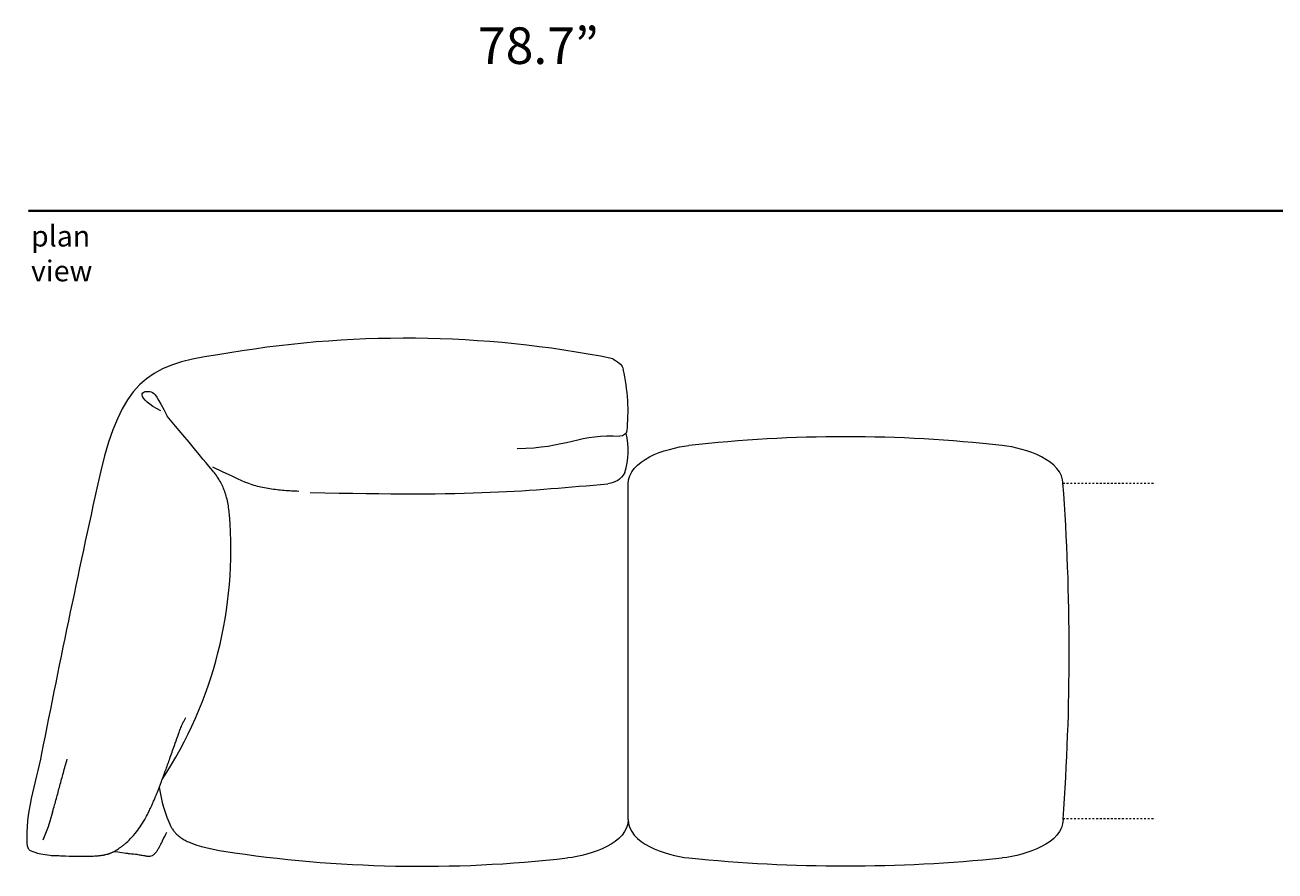
# Model space of a CAD drawing. Units: centimetres. Extents: x -136 to 3353, y -1423 to 2171.
# Drawn here: x -134 to 105, y 1405 to 1567 of the extents above; entities that cross this region are included whole.
import ezdxf

# ---------------------------------------------------------------- set-up
doc = ezdxf.new("R2010")
doc.units = ezdxf.units.CM
doc.header["$MEASUREMENT"] = 0
doc.linetypes.add('AI-Linetype-0', pattern=[0.705556, 0.352778, -0.352778])
doc.linetypes.add('AI-Linetype-1', pattern=[0.705556, 0.352778, -0.352778])
doc.layers.add('Moncloud_PT1', color=7, linetype='Continuous', lineweight=0)
doc.layers.add('nomenclatura_PT1', color=7, linetype='Continuous', lineweight=0)

msp = doc.modelspace()

# ---------------------------------------------------------------- linework, layer by layer
at = {"layer": 'Moncloud_PT1', "color": 1, "linetype": 'AI-Linetype-0', "lineweight": 18, "true_color": 0xff0000}
msp.add_line((64.21, 1479.35), (81.86, 1479.35), dxfattribs=at)
at = {"layer": 'Moncloud_PT1', "color": 1, "linetype": 'AI-Linetype-1', "lineweight": 18, "true_color": 0xff0000}
msp.add_line((64.21, 1415.26), (81.86, 1415.26), dxfattribs=at)
at = {"layer": 'Moncloud_PT1', "color": 1, "lineweight": 18, "true_color": 0xff0000}
for points in [[(-21.89, 1503.17), (-46.81, 1508.13), (-72.44, 1508.37), (-97.46, 1503.88)], [(-97.46, 1503.88), (-111.39, 1502.2), (-115.93, 1497.66), (-119.82, 1481.75)], [(-21.89, 1503.17), (-20.39, 1502.26), (-20.14, 1501.9), (-19.9, 1501.16)], [(-19.18, 1489.19), (-18.75, 1493.19), (-18.99, 1497.24), (-19.9, 1501.16)], [(-40.16, 1485.99), (-30.98, 1486.05), (-27.85, 1488.96), (-20.52, 1488.37)], [(-19.18, 1489.19), (-19.32, 1488.82), (-19.77, 1488.37), (-20.52, 1488.37)], [(-19.59, 1481.4), (-18.84, 1483.83), (-18.77, 1486.42), (-19.36, 1488.89)], [(52.59, 1486.56), (32.68, 1488.81), (12.58, 1488.81), (-7.33, 1486.56)], [(-18.95, 1479.17), (-18.95, 1483.76), (-11.89, 1486.04), (-7.33, 1486.56)], [(64.22, 1479.17), (64.22, 1483.76), (57.15, 1486.04), (52.59, 1486.56)], [(-119.82, 1481.75), (-123.82, 1463.77), (-127.59, 1445.73), (-131.14, 1427.66)], [(-19.59, 1481.4), (-20.44, 1479.9), (-21.31, 1479.61), (-22.82, 1479.24)], [(-79.78, 1477.61), (-48.83, 1476.78), (-37.87, 1477.93), (-22.82, 1479.24)], [(-18.95, 1415.08), (-18.95, 1415.08), (-18.95, 1479.17), (-18.95, 1479.17)], [(-18.95, 1415.08), (-18.95, 1415.08), (-18.95, 1479.17), (-18.95, 1479.17)], [(64.22, 1415.08), (65.8, 1436.47), (65.8, 1457.96), (64.21, 1479.35)], [(-108.06, 1422.71), (-98.25, 1437.67), (-93.73, 1455.49), (-95.2, 1473.32)], [(-131.14, 1427.66), (-132.27, 1421.95), (-134.31, 1416.25), (-133.94, 1410.44)], [(-108.63, 1421.2), (-108.26, 1418.61), (-107.52, 1416.09), (-106.42, 1413.72)], [(-18.95, 1415.08), (-18.95, 1410.49), (-26.01, 1408.21), (-30.57, 1407.69)], [(-18.95, 1415.08), (-18.95, 1410.49), (-11.89, 1408.21), (-7.33, 1407.69)], [(64.22, 1415.08), (64.22, 1410.49), (57.15, 1408.21), (52.59, 1407.69)], [(-103.06, 1410.77), (-100.92, 1409.83), (-98.59, 1409.38), (-96.28, 1408.99)], [(-96.28, 1408.99), (-74.53, 1405.64), (-52.44, 1405.2), (-30.57, 1407.69)], [(-7.33, 1407.69), (12.6, 1405.68), (32.67, 1405.68), (52.59, 1407.69)]]:
    msp.add_open_spline(points, degree=3, dxfattribs=at)
for points, knots in [([(-108.34, 1493.2), (-110.65, 1494.3), (-111.84, 1495.55), (-111.9, 1496.24), (-111.97, 1496.92), (-110.9, 1497.06), (-110.18, 1496.82), (-109.47, 1496.58), (-109.11, 1495.96), (-107.11, 1492.19)], [0, 0, 0, 0, 1, 1, 1, 2, 2, 2, 3, 3, 3, 3]), ([(-96.32, 1478.32), (-96.47, 1478.68), (-96.63, 1479.02), (-96.81, 1479.37), (-96.99, 1479.7), (-97.18, 1480.03), (-97.38, 1480.35), (-97.52, 1480.56), (-97.66, 1480.77), (-97.8, 1480.97), (-97.97, 1481.21), (-98.16, 1481.45), (-107.11, 1492.19)], [0, 0, 0, 0, 1, 1, 1, 2, 2, 2, 3, 3, 3, 4, 4, 4, 4]), ([(-98.47, 1482.51), (-92.39, 1479.64), (-91.99, 1479.48), (-91.57, 1479.34), (-91.13, 1479.18), (-90.68, 1479.04), (-90.23, 1478.91), (-89.32, 1478.67), (-88.41, 1478.48), (-87.49, 1478.34), (-87.03, 1478.27), (-86.57, 1478.2), (-86.11, 1478.15), (-85.65, 1478.1), (-85.19, 1478.06), (-84.72, 1478.02), (-84.26, 1477.98), (-83.8, 1477.95), (-83.34, 1477.92), (-82.89, 1477.9), (-82.43, 1477.88), (-81.97, 1477.86)], [0, 0, 0, 0, 1, 1, 1, 2, 2, 2, 3, 3, 3, 4, 4, 4, 5, 5, 5, 6, 6, 6, 7, 7, 7, 7]), ([(-95.2, 1473.32), (-95.24, 1473.78), (-95.3, 1474.25), (-95.36, 1474.7), (-95.43, 1475.14), (-95.51, 1475.56), (-95.6, 1475.99), (-95.69, 1476.4), (-95.79, 1476.8), (-95.92, 1477.19), (-96.03, 1477.58), (-96.17, 1477.95), (-96.32, 1478.32)], [0, 0, 0, 0, 1, 1, 1, 2, 2, 2, 3, 3, 3, 4, 4, 4, 4]), ([(-110.63, 1416.55), (-110.48, 1416.85), (-110.34, 1417.15), (-110.2, 1417.45), (-110.1, 1417.65), (-110.01, 1417.86), (-109.92, 1418.06), (-109.87, 1418.17), (-109.83, 1418.27), (-109.79, 1418.37), (-109.74, 1418.48), (-109.68, 1418.61), (-109.62, 1418.75), (-109.54, 1418.95), (-109.46, 1419.14), (-109.39, 1419.32), (-109.25, 1419.64), (-109.12, 1419.96), (-108.99, 1420.29), (-108.73, 1420.95), (-108.47, 1421.62), (-108.22, 1422.29), (-107.96, 1422.99), (-107.7, 1423.69), (-107.44, 1424.4), (-107.17, 1425.14), (-106.9, 1425.91), (-106.63, 1426.67), (-106.34, 1427.49), (-106.04, 1428.35), (-105.75, 1429.17), (-105.54, 1429.77), (-105.31, 1430.41), (-105.1, 1430.99), (-105.01, 1431.23), (-104.92, 1431.48), (-104.84, 1431.71), (-104.73, 1431.99), (-104.64, 1432.24), (-104.54, 1432.48), (-104.52, 1432.53), (-104.51, 1432.57), (-104.49, 1432.62), (-104.36, 1432.94), (-104.22, 1433.27), (-104.08, 1433.57), (-104.05, 1433.62), (-104.03, 1433.67), (-104, 1433.72), (-103.99, 1433.75), (-103.97, 1433.78), (-103.96, 1433.8), (-103.92, 1433.88), (-103.88, 1433.97), (-103.83, 1434.05), (-103.79, 1434.13), (-103.74, 1434.22), (-103.69, 1434.3), (-103.64, 1434.38), (-103.58, 1434.46), (-103.53, 1434.54)], [0, 0, 0, 0, 1, 1, 1, 2, 2, 2, 3, 3, 3, 4, 4, 4, 5, 5, 5, 6, 6, 6, 7, 7, 7, 8, 8, 8, 9, 9, 9, 10, 10, 10, 11, 11, 11, 12, 12, 12, 13, 13, 13, 14, 14, 14, 15, 15, 15, 16, 16, 16, 17, 17, 17, 18, 18, 18, 19, 19, 19, 20, 20, 20, 20]), ([(-129.05, 1416.45), (-128.76, 1417.44), (-128.54, 1418.25), (-128.31, 1419.06), (-128.09, 1419.87), (-127.87, 1420.68), (-127.65, 1421.5), (-127.43, 1422.32), (-127.2, 1423.15), (-126.97, 1424), (-126.73, 1424.85), (-126.49, 1425.71), (-126.24, 1426.59)], [0, 0, 0, 0, 1, 1, 1, 2, 2, 2, 3, 3, 3, 4, 4, 4, 4]), ([(-129.05, 1416.45), (-129.05, 1416.45), (-129.86, 1413.64), (-129.86, 1413.64), (-129.86, 1413.64), (-130.9, 1411.1), (-130.9, 1411.1)], [0, 0, 0, 0, 1, 1, 1, 2, 2, 2, 2]), ([(-117.26, 1408.95), (-117.14, 1409.02), (-117.01, 1409.09), (-116.88, 1409.17), (-116.78, 1409.23), (-116.68, 1409.29), (-116.58, 1409.35), (-116.5, 1409.4), (-116.42, 1409.46), (-116.34, 1409.51), (-116.26, 1409.57), (-116.17, 1409.63), (-116.09, 1409.69), (-116.01, 1409.75), (-115.92, 1409.81), (-115.84, 1409.87), (-115.75, 1409.94), (-115.66, 1410.01), (-115.57, 1410.08), (-115.43, 1410.19), (-115.3, 1410.3), (-115.17, 1410.41), (-114.82, 1410.71), (-114.49, 1411.02), (-114.17, 1411.35), (-113.75, 1411.78), (-113.36, 1412.24), (-112.99, 1412.71), (-112.68, 1413.11), (-112.38, 1413.53), (-112.1, 1413.96), (-111.79, 1414.44), (-111.49, 1414.94), (-111.21, 1415.44), (-111.01, 1415.8), (-110.81, 1416.18), (-110.63, 1416.55)], [0, 0, 0, 0, 1, 1, 1, 2, 2, 2, 3, 3, 3, 4, 4, 4, 5, 5, 5, 6, 6, 6, 7, 7, 7, 8, 8, 8, 9, 9, 9, 10, 10, 10, 11, 11, 11, 12, 12, 12, 12]), ([(-106.42, 1413.72), (-106.4, 1413.68), (-106.38, 1413.65), (-106.37, 1413.61), (-106.26, 1413.41), (-106.13, 1413.22), (-106, 1413.04), (-105.95, 1412.97), (-105.9, 1412.9), (-105.85, 1412.84), (-105.8, 1412.77), (-105.74, 1412.7), (-105.68, 1412.64), (-105.56, 1412.5), (-105.44, 1412.37), (-105.31, 1412.24), (-105.09, 1412.03), (-104.85, 1411.84), (-104.61, 1411.66), (-104.37, 1411.49), (-104.13, 1411.33), (-103.88, 1411.19), (-103.61, 1411.04), (-103.34, 1410.9), (-103.06, 1410.77)], [0, 0, 0, 0, 1, 1, 1, 2, 2, 2, 3, 3, 3, 4, 4, 4, 5, 5, 5, 6, 6, 6, 7, 7, 7, 8, 8, 8, 8]), ([(-109.08, 1408.99), (-109.07, 1409.01), (-109.06, 1409.02), (-109.06, 1409.04), (-109.02, 1409.09), (-108.98, 1409.15), (-108.94, 1409.21), (-108.9, 1409.28), (-108.86, 1409.35), (-108.82, 1409.42), (-108.76, 1409.52), (-108.7, 1409.62), (-108.65, 1409.72), (-108.64, 1409.74), (-108.63, 1409.75), (-108.62, 1409.76), (-108.62, 1409.78), (-108.61, 1409.79), (-108.6, 1409.8), (-108.6, 1409.82), (-108.59, 1409.83), (-108.58, 1409.84), (-108.5, 1410), (-108.39, 1410.19), (-108.31, 1410.34), (-108.21, 1410.54), (-108.09, 1410.75), (-107.99, 1410.94), (-107.99, 1410.94), (-107.99, 1410.95), (-107.99, 1410.95), (-107.73, 1411.54), (-107.46, 1412.12), (-107.21, 1412.64)], [0, 0, 0, 0, 1, 1, 1, 2, 2, 2, 3, 3, 3, 4, 4, 4, 5, 5, 5, 6, 6, 6, 7, 7, 7, 8, 8, 8, 9, 9, 9, 10, 10, 10, 11, 11, 11, 11]), ([(-109.08, 1408.99), (-109.07, 1409.01), (-109.06, 1409.02), (-109.06, 1409.04), (-109.02, 1409.09), (-108.98, 1409.15), (-108.94, 1409.21), (-108.9, 1409.28), (-108.86, 1409.35), (-108.82, 1409.42), (-108.76, 1409.52), (-108.7, 1409.62), (-108.65, 1409.72), (-108.64, 1409.74), (-108.63, 1409.75), (-108.62, 1409.76), (-108.62, 1409.78), (-108.61, 1409.79), (-108.6, 1409.8), (-108.6, 1409.82), (-108.59, 1409.83), (-108.58, 1409.84), (-108.5, 1410), (-108.39, 1410.19), (-108.31, 1410.34), (-108.21, 1410.54), (-108.09, 1410.75), (-107.99, 1410.94), (-107.99, 1410.94), (-107.99, 1410.95), (-107.99, 1410.95), (-107.73, 1411.54), (-107.46, 1412.12), (-107.21, 1412.64)], [0, 0, 0, 0, 1, 1, 1, 2, 2, 2, 3, 3, 3, 4, 4, 4, 5, 5, 5, 6, 6, 6, 7, 7, 7, 8, 8, 8, 9, 9, 9, 10, 10, 10, 11, 11, 11, 11]), ([(-133.94, 1410.44), (-133.94, 1410.36), (-133.93, 1410.28), (-133.92, 1410.2), (-133.91, 1410.11), (-133.89, 1410.03), (-133.88, 1409.95), (-133.87, 1409.94), (-133.87, 1409.92), (-133.87, 1409.91), (-133.86, 1409.89), (-133.86, 1409.88), (-133.85, 1409.86), (-133.81, 1409.72), (-133.76, 1409.6), (-133.69, 1409.49), (-133.66, 1409.44), (-133.62, 1409.39), (-133.59, 1409.35), (-133.52, 1409.27), (-133.45, 1409.21), (-133.38, 1409.16), (-133.28, 1409.09), (-132.22, 1408.55), (-129.56, 1408.2)], [0, 0, 0, 0, 1, 1, 1, 2, 2, 2, 3, 3, 3, 4, 4, 4, 5, 5, 5, 6, 6, 6, 7, 7, 7, 8, 8, 8, 8]), ([(-129.56, 1408.2), (-129.21, 1408.19), (-128.83, 1408.17), (-128.46, 1408.16), (-128.06, 1408.14), (-127.64, 1408.13), (-127.23, 1408.11), (-126.35, 1408.08), (-125.42, 1408.05), (-124.53, 1408.03), (-123.66, 1408.02), (-122.74, 1408.02), (-121.87, 1408.04), (-121.47, 1408.05), (-121.07, 1408.07), (-120.68, 1408.1), (-120.55, 1408.11), (-120.43, 1408.12), (-120.31, 1408.13), (-120.2, 1408.14), (-120.08, 1408.15), (-119.96, 1408.16), (-119.85, 1408.18), (-119.74, 1408.19), (-119.63, 1408.21)], [0, 0, 0, 0, 1, 1, 1, 2, 2, 2, 3, 3, 3, 4, 4, 4, 5, 5, 5, 6, 6, 6, 7, 7, 7, 8, 8, 8, 8]), ([(-119.63, 1408.21), (-119.58, 1408.21), (-119.53, 1408.22), (-119.47, 1408.23), (-119.42, 1408.24), (-119.36, 1408.25), (-119.3, 1408.26), (-119.21, 1408.27), (-119.12, 1408.29), (-119.03, 1408.31), (-118.98, 1408.32), (-118.93, 1408.33), (-118.87, 1408.34), (-118.75, 1408.37), (-118.62, 1408.41), (-118.48, 1408.44), (-118.44, 1408.46), (-118.4, 1408.47), (-118.35, 1408.48), (-118.31, 1408.5), (-118.26, 1408.51), (-118.22, 1408.53), (-118.18, 1408.54), (-118.13, 1408.56), (-118.09, 1408.57), (-118.04, 1408.59), (-118, 1408.61), (-117.95, 1408.63), (-117.91, 1408.64), (-117.86, 1408.66), (-117.81, 1408.68), (-117.74, 1408.71), (-117.67, 1408.75), (-117.59, 1408.78), (-117.56, 1408.8), (-117.52, 1408.82), (-117.48, 1408.84), (-117.41, 1408.88), (-117.33, 1408.91), (-117.26, 1408.95)], [0, 0, 0, 0, 1, 1, 1, 2, 2, 2, 3, 3, 3, 4, 4, 4, 5, 5, 5, 6, 6, 6, 7, 7, 7, 8, 8, 8, 9, 9, 9, 10, 10, 10, 11, 11, 11, 12, 12, 12, 13, 13, 13, 13]), ([(-119.63, 1408.21), (-119.58, 1408.21), (-119.53, 1408.22), (-119.47, 1408.23), (-119.42, 1408.24), (-119.36, 1408.25), (-119.3, 1408.26), (-119.21, 1408.27), (-119.12, 1408.29), (-119.03, 1408.31), (-118.98, 1408.32), (-118.93, 1408.33), (-118.87, 1408.34), (-118.75, 1408.37), (-118.62, 1408.41), (-118.48, 1408.44), (-118.44, 1408.46), (-118.4, 1408.47), (-118.35, 1408.48), (-118.31, 1408.5), (-118.26, 1408.51), (-118.22, 1408.53), (-118.18, 1408.54), (-118.13, 1408.56), (-118.09, 1408.57), (-118.04, 1408.59), (-118, 1408.61), (-117.95, 1408.63), (-117.91, 1408.64), (-117.86, 1408.66), (-117.81, 1408.68), (-117.74, 1408.71), (-117.67, 1408.75), (-117.59, 1408.78), (-117.56, 1408.8), (-117.52, 1408.82), (-117.48, 1408.84), (-117.41, 1408.88), (-117.33, 1408.91), (-117.26, 1408.95)], [0, 0, 0, 0, 1, 1, 1, 2, 2, 2, 3, 3, 3, 4, 4, 4, 5, 5, 5, 6, 6, 6, 7, 7, 7, 8, 8, 8, 9, 9, 9, 10, 10, 10, 11, 11, 11, 12, 12, 12, 13, 13, 13, 13]), ([(-117.26, 1408.95), (-116.54, 1408.9), (-114.88, 1408.59), (-114.56, 1408.56), (-114.19, 1408.52), (-113.72, 1408.46), (-113.16, 1408.43), (-112.87, 1408.38), (-112.58, 1408.33), (-112.29, 1408.28), (-112.14, 1408.26), (-112, 1408.24), (-111.88, 1408.22), (-111.73, 1408.19), (-111.6, 1408.17), (-111.48, 1408.15)], [0, 0, 0, 0, 1, 1, 1, 2, 2, 2, 3, 3, 3, 4, 4, 4, 5, 5, 5, 5]), ([(-111.48, 1408.15), (-111.4, 1408.13), (-111.31, 1408.12), (-111.22, 1408.1), (-111.15, 1408.09), (-111.07, 1408.08), (-110.99, 1408.06), (-110.9, 1408.05), (-110.8, 1408.04), (-110.7, 1408.04), (-110.6, 1408.04), (-110.48, 1408.04), (-110.37, 1408.06), (-110.24, 1408.08), (-110.09, 1408.11), (-109.94, 1408.19), (-109.93, 1408.19), (-109.93, 1408.19), (-109.93, 1408.19), (-109.8, 1408.26), (-109.67, 1408.35), (-109.52, 1408.49), (-109.51, 1408.5), (-109.5, 1408.5), (-109.49, 1408.51), (-109.48, 1408.52), (-109.47, 1408.53), (-109.45, 1408.55), (-109.39, 1408.61), (-109.33, 1408.68), (-109.26, 1408.76), (-109.2, 1408.83), (-109.14, 1408.91), (-109.08, 1408.99)], [0, 0, 0, 0, 1, 1, 1, 2, 2, 2, 3, 3, 3, 4, 4, 4, 5, 5, 5, 6, 6, 6, 7, 7, 7, 8, 8, 8, 9, 9, 9, 10, 10, 10, 11, 11, 11, 11]), ([(-111.48, 1408.15), (-111.4, 1408.13), (-111.31, 1408.12), (-111.22, 1408.1), (-111.15, 1408.09), (-111.07, 1408.08), (-110.99, 1408.06), (-110.9, 1408.05), (-110.8, 1408.04), (-110.7, 1408.04), (-110.6, 1408.04), (-110.48, 1408.04), (-110.37, 1408.06), (-110.24, 1408.08), (-110.09, 1408.11), (-109.94, 1408.19), (-109.93, 1408.19), (-109.93, 1408.19), (-109.93, 1408.19), (-109.8, 1408.26), (-109.67, 1408.35), (-109.52, 1408.49), (-109.51, 1408.5), (-109.5, 1408.5), (-109.49, 1408.51), (-109.48, 1408.52), (-109.47, 1408.53), (-109.45, 1408.55), (-109.39, 1408.61), (-109.33, 1408.68), (-109.26, 1408.76), (-109.2, 1408.83), (-109.14, 1408.91), (-109.08, 1408.99)], [0, 0, 0, 0, 1, 1, 1, 2, 2, 2, 3, 3, 3, 4, 4, 4, 5, 5, 5, 6, 6, 6, 7, 7, 7, 8, 8, 8, 9, 9, 9, 10, 10, 10, 11, 11, 11, 11])]:
    msp.add_open_spline(points, degree=3, knots=knots, dxfattribs=at)
at = {"layer": 'nomenclatura_PT1', "color": 8, "lineweight": 35, "true_color": 0x6f6f6e}
msp.add_open_spline([(340.21, 1531.44), (340.21, 1531.44), (-133.57, 1531.44), (-133.57, 1531.44), (-133.57, 1531.44), (340.21, 1531.44), (340.21, 1531.44)], degree=3, knots=[0, 0, 0, 0, 1, 1, 1, 2, 2, 2, 2], dxfattribs=at)

# ---------------------------------------------------------------- texts
at = {"layer": 'Moncloud_PT1', "insert": (-47.68, 1559.53), "char_height": 0.2, "attachment_point": 7}
msp.add_mtext('\\C253;\\c10263709;\\FArial|b0|i0|c1;\\H7.000000;\\W1.000000;78.7”', dxfattribs=at)
at = {"layer": 'nomenclatura_PT1', "insert": (-133.16, 1517.96), "char_height": 0.2, "attachment_point": 7}
msp.add_mtext('\\C7;\\c16777215;\\FArial|b0|i0|c1;\\H3.996267;\\W1.000000;plan view', dxfattribs=at)

doc.saveas('drawing.dxf')
